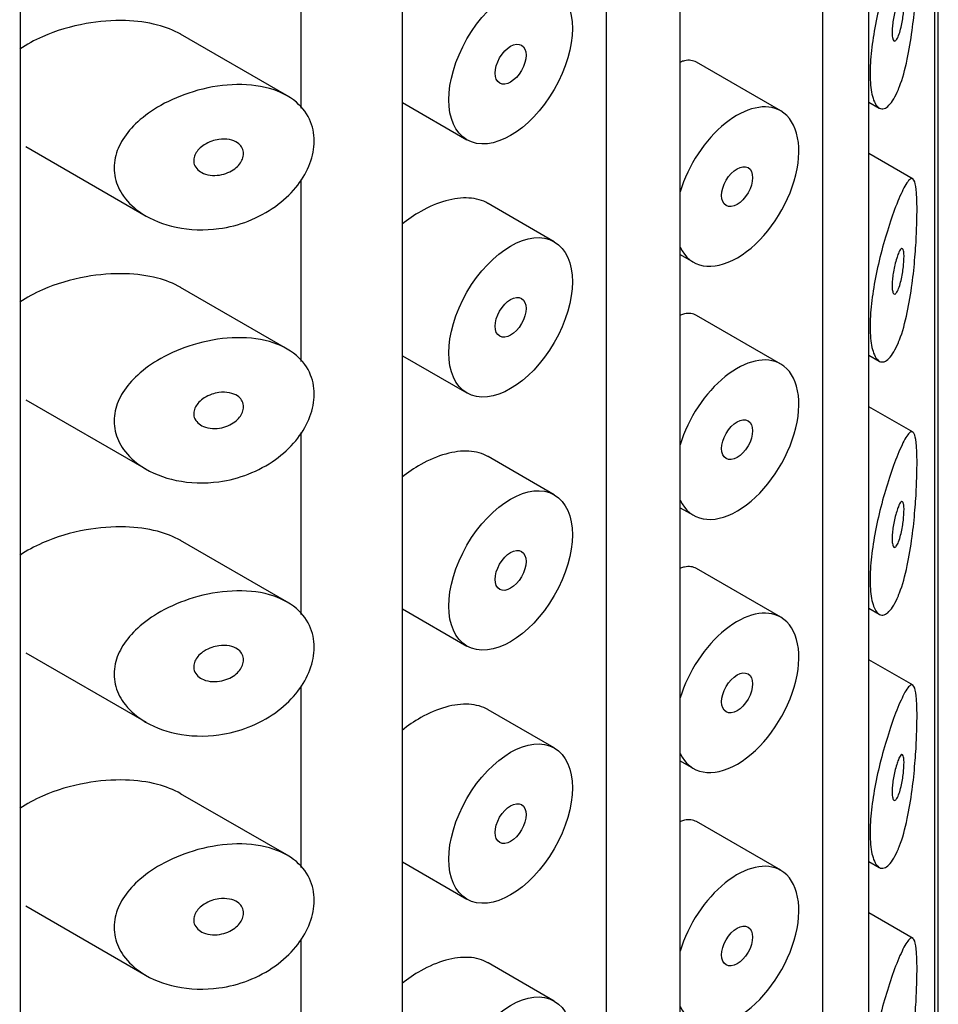
# Model space of a CAD drawing. Units: millimetres. Extents: x -725 to -147, y -127 to 406.
# Drawn here: x -172 to -162, y 96 to 108 of the extents above; entities that cross this region are included whole.
import ezdxf

# ---------------------------------------------------------------- set-up
doc = ezdxf.new("R2010")
doc.units = ezdxf.units.MM
for name, color, linetype in [('055164', 7, 'Continuous'), ('055167', 7, 'Continuous'), ('Default', 7, 'Continuous')]:
    doc.layers.add(name, color=color, linetype=linetype)

# ---------------------------------------------------------------- blocks, each defined once
blk = doc.blocks.new('SE3')
at = {"layer": '055164', "color": 7, "linetype": 'Continuous'}
for p, q in [((-161.839, -12.805), (-161.839, 134.164)), ((-161.881, 123.222), (-161.881, 93.91)), ((-162.633, 92.057), (-162.633, 121.369)), ((-163.166, 120.698), (-163.166, 91.385)), ((-164.794, 90.039), (-164.794, 119.351)), ((-165.642, 118.861), (-165.642, 89.549)), ((-167.974, 88.609), (-167.974, 117.921)), ((-172.347, 87.867), (-172.347, 117.18)), ((-169.138, 108.726), (-169.138, 106.644)), ((-169.138, 105.827), (-169.138, 103.745)), ((-169.138, 102.929), (-169.138, 100.847)), ((-169.138, 100.03), (-169.138, 97.948)), ((-169.138, 97.132), (-169.138, 95.049))]:
    blk.add_line(p, q, dxfattribs=at)
at = {"layer": '055167', "color": 7, "linetype": 'Continuous'}
for p, q in [((-169.298, 106.789), (-170.513, 107.49)), ((-163.642, 106.612), (-164.608, 107.17)), ((-167.974, 106.709), (-167.235, 106.282)), ((-162.633, 106.714), (-162.515, 106.646)), ((-172.286, 106.204), (-170.908, 105.409)), ((-162.128, 105.833), (-162.633, 106.125)), ((-166.235, 105.115), (-166.992, 105.552)), ((-164.794, 104.968), (-164.642, 104.88)), ((-169.298, 103.89), (-170.513, 104.591)), ((-163.642, 103.714), (-164.608, 104.271)), ((-167.974, 103.81), (-167.235, 103.383)), ((-162.633, 103.815), (-162.515, 103.747)), ((-172.286, 103.306), (-170.908, 102.51)), ((-162.128, 102.934), (-162.633, 103.226)), ((-166.235, 102.217), (-166.992, 102.654)), ((-164.794, 102.069), (-164.642, 101.982)), ((-169.298, 100.991), (-170.513, 101.693)), ((-163.642, 100.815), (-164.608, 101.373)), ((-167.974, 100.912), (-167.235, 100.485)), ((-162.633, 100.917), (-162.515, 100.849)), ((-172.286, 100.407), (-170.908, 99.612)), ((-162.128, 100.036), (-162.633, 100.328)), ((-166.235, 99.318), (-166.992, 99.755)), ((-164.794, 99.171), (-164.642, 99.083)), ((-169.298, 98.093), (-170.513, 98.794)), ((-163.642, 97.917), (-164.608, 98.474)), ((-167.974, 98.013), (-167.235, 97.586)), ((-162.633, 98.018), (-162.515, 97.95)), ((-172.286, 97.509), (-170.908, 96.713)), ((-162.128, 97.137), (-162.633, 97.429)), ((-166.235, 96.42), (-166.992, 96.857))]:
    blk.add_line(p, q, dxfattribs=at)
for centre, major_axis in [((-166.735, 107.148), (0.5, 0.866)), ((-166.735, 107.148), (-0.125, -0.217)), ((-164.142, 105.746), (-0.125, -0.217)), ((-166.735, 104.249), (0.5, 0.866)), ((-166.735, 104.249), (-0.125, -0.217)), ((-164.142, 102.848), (-0.125, -0.217)), ((-166.735, 101.351), (0.5, 0.866)), ((-166.735, 101.351), (-0.125, -0.217)), ((-164.142, 99.949), (-0.125, -0.217)), ((-166.735, 98.452), (0.5, 0.866)), ((-166.735, 98.452), (-0.125, -0.217)), ((-164.142, 97.05), (-0.125, -0.217)), ((-166.735, 95.554), (0.5, 0.866))]:
    blk.add_ellipse(centre, major_axis=major_axis, ratio=0.57735, dxfattribs=at)
for centre, start_param, end_param in [((-164.142, 105.746), 0, 1.957135), ((-164.142, 105.746), 2.755254, 6.283185), ((-164.142, 102.848), 0, 1.957135), ((-164.142, 102.848), 2.755254, 6.283185), ((-164.142, 99.949), 0, 1.957135), ((-164.142, 99.949), 2.755254, 6.283185), ((-164.142, 97.05), 0, 1.957135), ((-164.142, 97.05), 2.755254, 6.283185)]:
    blk.add_ellipse(centre, major_axis=(0.5, 0.866), ratio=0.57735, start_param=start_param, end_param=end_param, dxfattribs=at)
for points, knots in [([(-162.296, 106.858), (-162.329, 106.777), (-162.366, 106.714), (-162.403, 106.677), (-162.44, 106.639), (-162.478, 106.627), (-162.511, 106.644), (-162.541, 106.659), (-162.567, 106.698), (-162.586, 106.759), (-162.603, 106.813), (-162.614, 106.885), (-162.618, 106.969), (-162.621, 107.047), (-162.619, 107.138), (-162.611, 107.233), (-162.603, 107.327), (-162.589, 107.427), (-162.572, 107.527), (-162.554, 107.629), (-162.531, 107.734), (-162.507, 107.833), (-162.48, 107.939), (-162.451, 108.042), (-162.422, 108.135), (-162.39, 108.239), (-162.357, 108.332), (-162.327, 108.412), (-162.293, 108.502), (-162.26, 108.576), (-162.232, 108.63), (-162.201, 108.689), (-162.174, 108.726), (-162.153, 108.735), (-162.135, 108.742), (-162.12, 108.731), (-162.109, 108.698), (-162.1, 108.671), (-162.093, 108.629), (-162.089, 108.571), (-162.084, 108.514), (-162.082, 108.439), (-162.082, 108.353), (-162.083, 108.278), (-162.085, 108.193), (-162.089, 108.106), (-162.092, 108.019), (-162.098, 107.927), (-162.106, 107.837), (-162.114, 107.735), (-162.125, 107.632), (-162.138, 107.535), (-162.153, 107.418), (-162.172, 107.306), (-162.194, 107.205), (-162.219, 107.086), (-162.249, 106.979), (-162.282, 106.892), (-162.287, 106.88), (-162.291, 106.869), (-162.296, 106.858)], [0, 0, 0, 0, 0.063306, 0.063306, 0.063306, 0.127077, 0.127077, 0.127077, 0.183393, 0.183393, 0.183393, 0.232592, 0.232592, 0.232592, 0.277984, 0.277984, 0.277984, 0.32248, 0.32248, 0.32248, 0.36841, 0.36841, 0.36841, 0.417891, 0.417891, 0.417891, 0.472919, 0.472919, 0.472919, 0.534865, 0.534865, 0.534865, 0.602789, 0.602789, 0.602789, 0.658456, 0.658456, 0.658456, 0.703486, 0.703486, 0.703486, 0.748925, 0.748925, 0.748925, 0.788572, 0.788572, 0.788572, 0.828067, 0.828067, 0.828067, 0.873128, 0.873128, 0.873128, 0.927397, 0.927397, 0.927397, 0.991454, 0.991454, 0.991454, 1, 1, 1, 1]), ([(-162.296, 107.878), (-162.286, 107.902), (-162.276, 107.92), (-162.268, 107.929), (-162.26, 107.938), (-162.253, 107.94), (-162.247, 107.934), (-162.243, 107.93), (-162.239, 107.921), (-162.236, 107.908), (-162.234, 107.895), (-162.232, 107.878), (-162.231, 107.857), (-162.231, 107.838), (-162.231, 107.816), (-162.233, 107.794), (-162.234, 107.772), (-162.236, 107.748), (-162.238, 107.725), (-162.241, 107.7), (-162.245, 107.674), (-162.249, 107.65), (-162.254, 107.622), (-162.259, 107.595), (-162.265, 107.571), (-162.271, 107.543), (-162.279, 107.517), (-162.286, 107.495), (-162.295, 107.47), (-162.304, 107.45), (-162.313, 107.436), (-162.322, 107.422), (-162.331, 107.413), (-162.338, 107.413), (-162.345, 107.412), (-162.35, 107.416), (-162.355, 107.425), (-162.359, 107.434), (-162.363, 107.449), (-162.365, 107.468), (-162.367, 107.484), (-162.368, 107.505), (-162.367, 107.528), (-162.366, 107.549), (-162.365, 107.572), (-162.362, 107.596), (-162.36, 107.62), (-162.356, 107.645), (-162.352, 107.67), (-162.347, 107.696), (-162.342, 107.722), (-162.336, 107.747), (-162.33, 107.774), (-162.323, 107.8), (-162.315, 107.823), (-162.309, 107.844), (-162.302, 107.863), (-162.296, 107.878)], [0, 0, 0, 0, 0.075273, 0.075273, 0.075273, 0.142814, 0.142814, 0.142814, 0.191277, 0.191277, 0.191277, 0.240123, 0.240123, 0.240123, 0.283276, 0.283276, 0.283276, 0.324663, 0.324663, 0.324663, 0.369044, 0.369044, 0.369044, 0.419786, 0.419786, 0.419786, 0.478703, 0.478703, 0.478703, 0.544694, 0.544694, 0.544694, 0.612447, 0.612447, 0.612447, 0.664563, 0.664563, 0.664563, 0.717083, 0.717083, 0.717083, 0.763363, 0.763363, 0.763363, 0.806214, 0.806214, 0.806214, 0.849774, 0.849774, 0.849774, 0.897274, 0.897274, 0.897274, 0.951098, 0.951098, 0.951098, 1, 1, 1, 1]), ([(-170.512, 107.49), (-170.592, 107.536), (-170.683, 107.571), (-170.779, 107.596), (-170.894, 107.627), (-171.018, 107.643), (-171.144, 107.647), (-171.292, 107.651), (-171.446, 107.639), (-171.595, 107.612), (-171.767, 107.581), (-171.938, 107.531), (-172.094, 107.463), (-172.187, 107.422), (-172.275, 107.375), (-172.355, 107.32)], [0.3565306, 0.3565306, 0.3565306, 0.3565306, 0.4014435, 0.4014435, 0.4014435, 0.455414, 0.455414, 0.455414, 0.5190172, 0.5190172, 0.5190172, 0.5927411, 0.5927411, 0.5927411, 0.6361841, 0.6361841, 0.6361841, 0.6361841]), ([(-164.608, 107.17), (-164.646, 107.192), (-164.693, 107.198), (-164.743, 107.187), (-164.759, 107.183), (-164.774, 107.179), (-164.79, 107.172)], [0.37601017, 0.37601017, 0.37601017, 0.37601017, 0.42886222, 0.42886222, 0.42886222, 0.44460819, 0.44460819, 0.44460819, 0.44460819]), ([(-170.074, 105.265), (-170.239, 105.243), (-170.408, 105.248), (-170.563, 105.281), (-170.706, 105.31), (-170.843, 105.364), (-170.958, 105.439), (-171.04, 105.493), (-171.112, 105.56), (-171.166, 105.635), (-171.212, 105.699), (-171.246, 105.771), (-171.262, 105.845), (-171.279, 105.92), (-171.279, 106), (-171.262, 106.077), (-171.246, 106.149), (-171.215, 106.221), (-171.173, 106.287), (-171.128, 106.359), (-171.07, 106.426), (-171.004, 106.487), (-170.926, 106.558), (-170.836, 106.622), (-170.74, 106.676), (-170.624, 106.741), (-170.498, 106.794), (-170.369, 106.833), (-170.223, 106.878), (-170.07, 106.905), (-169.923, 106.913), (-169.775, 106.92), (-169.627, 106.907), (-169.497, 106.87), (-169.379, 106.837), (-169.272, 106.783), (-169.188, 106.712), (-169.116, 106.65), (-169.059, 106.573), (-169.024, 106.487), (-168.993, 106.41), (-168.98, 106.323), (-168.984, 106.235), (-168.989, 106.151), (-169.01, 106.063), (-169.045, 105.979), (-169.081, 105.894), (-169.133, 105.811), (-169.195, 105.735), (-169.261, 105.655), (-169.341, 105.582), (-169.427, 105.52), (-169.523, 105.451), (-169.629, 105.395), (-169.738, 105.352), (-169.847, 105.31), (-169.961, 105.281), (-170.074, 105.265)], [0, 0, 0, 0, 0.075018, 0.075018, 0.075018, 0.14397, 0.14397, 0.14397, 0.192945, 0.192945, 0.192945, 0.234391, 0.234391, 0.234391, 0.276038, 0.276038, 0.276038, 0.314788, 0.314788, 0.314788, 0.356303, 0.356303, 0.356303, 0.405301, 0.405301, 0.405301, 0.46433, 0.46433, 0.46433, 0.531629, 0.531629, 0.531629, 0.599805, 0.599805, 0.599805, 0.661148, 0.661148, 0.661148, 0.713958, 0.713958, 0.713958, 0.761014, 0.761014, 0.761014, 0.805616, 0.805616, 0.805616, 0.850376, 0.850376, 0.850376, 0.89749, 0.89749, 0.89749, 0.949034, 0.949034, 0.949034, 1, 1, 1, 1]), ([(-170.074, 106.286), (-170.033, 106.292), (-169.991, 106.291), (-169.953, 106.284), (-169.919, 106.277), (-169.887, 106.265), (-169.862, 106.247), (-169.843, 106.235), (-169.826, 106.219), (-169.815, 106.2), (-169.803, 106.182), (-169.795, 106.161), (-169.793, 106.139), (-169.791, 106.119), (-169.793, 106.098), (-169.799, 106.077), (-169.805, 106.057), (-169.815, 106.037), (-169.827, 106.018), (-169.841, 105.998), (-169.858, 105.98), (-169.877, 105.963), (-169.898, 105.945), (-169.923, 105.929), (-169.948, 105.917), (-169.978, 105.902), (-170.009, 105.891), (-170.041, 105.884), (-170.076, 105.876), (-170.113, 105.873), (-170.147, 105.875), (-170.184, 105.877), (-170.22, 105.884), (-170.251, 105.898), (-170.276, 105.908), (-170.298, 105.922), (-170.316, 105.939), (-170.334, 105.957), (-170.348, 105.978), (-170.356, 106.001), (-170.362, 106.02), (-170.365, 106.042), (-170.362, 106.064), (-170.359, 106.083), (-170.353, 106.103), (-170.343, 106.121), (-170.333, 106.141), (-170.319, 106.159), (-170.303, 106.176), (-170.285, 106.194), (-170.264, 106.211), (-170.242, 106.226), (-170.215, 106.242), (-170.186, 106.256), (-170.157, 106.266), (-170.13, 106.276), (-170.102, 106.282), (-170.074, 106.286)], [0, 0, 0, 0, 0.075358, 0.075358, 0.075358, 0.141595, 0.141595, 0.141595, 0.189839, 0.189839, 0.189839, 0.238369, 0.238369, 0.238369, 0.282442, 0.282442, 0.282442, 0.325243, 0.325243, 0.325243, 0.370446, 0.370446, 0.370446, 0.420874, 0.420874, 0.420874, 0.47839, 0.47839, 0.47839, 0.542958, 0.542958, 0.542958, 0.610987, 0.610987, 0.610987, 0.663971, 0.663971, 0.663971, 0.717474, 0.717474, 0.717474, 0.763235, 0.763235, 0.763235, 0.804657, 0.804657, 0.804657, 0.847201, 0.847201, 0.847201, 0.894817, 0.894817, 0.894817, 0.950072, 0.950072, 0.950072, 1, 1, 1, 1]), ([(-162.296, 103.959), (-162.329, 103.878), (-162.366, 103.816), (-162.403, 103.778), (-162.44, 103.741), (-162.478, 103.728), (-162.511, 103.745), (-162.541, 103.76), (-162.567, 103.8), (-162.586, 103.861), (-162.603, 103.914), (-162.614, 103.987), (-162.618, 104.071), (-162.621, 104.149), (-162.619, 104.239), (-162.611, 104.335), (-162.603, 104.428), (-162.589, 104.528), (-162.572, 104.628), (-162.554, 104.731), (-162.531, 104.835), (-162.507, 104.934), (-162.48, 105.041), (-162.451, 105.144), (-162.422, 105.237), (-162.39, 105.34), (-162.357, 105.434), (-162.327, 105.514), (-162.293, 105.603), (-162.26, 105.677), (-162.232, 105.731), (-162.201, 105.79), (-162.174, 105.827), (-162.153, 105.836), (-162.135, 105.844), (-162.12, 105.833), (-162.109, 105.799), (-162.1, 105.772), (-162.093, 105.73), (-162.089, 105.673), (-162.084, 105.615), (-162.082, 105.54), (-162.082, 105.455), (-162.083, 105.38), (-162.085, 105.295), (-162.089, 105.207), (-162.092, 105.12), (-162.098, 105.029), (-162.106, 104.939), (-162.114, 104.836), (-162.125, 104.733), (-162.138, 104.636), (-162.153, 104.519), (-162.172, 104.407), (-162.194, 104.306), (-162.219, 104.187), (-162.249, 104.08), (-162.282, 103.993), (-162.287, 103.981), (-162.291, 103.97), (-162.296, 103.959)], [0, 0, 0, 0, 0.063306, 0.063306, 0.063306, 0.127077, 0.127077, 0.127077, 0.183393, 0.183393, 0.183393, 0.232592, 0.232592, 0.232592, 0.277984, 0.277984, 0.277984, 0.32248, 0.32248, 0.32248, 0.36841, 0.36841, 0.36841, 0.417891, 0.417891, 0.417891, 0.472919, 0.472919, 0.472919, 0.534865, 0.534865, 0.534865, 0.602789, 0.602789, 0.602789, 0.658456, 0.658456, 0.658456, 0.703486, 0.703486, 0.703486, 0.748925, 0.748925, 0.748925, 0.788572, 0.788572, 0.788572, 0.828067, 0.828067, 0.828067, 0.873128, 0.873128, 0.873128, 0.927397, 0.927397, 0.927397, 0.991454, 0.991454, 0.991454, 1, 1, 1, 1]), ([(-166.992, 105.552), (-166.993, 105.553), (-166.993, 105.553), (-166.994, 105.554), (-167.057, 105.589), (-167.132, 105.61), (-167.213, 105.615), (-167.295, 105.62), (-167.386, 105.609), (-167.478, 105.583), (-167.572, 105.557), (-167.67, 105.515), (-167.764, 105.462), (-167.837, 105.42), (-167.91, 105.371), (-167.978, 105.315)], [0.3725104, 0.3725104, 0.3725104, 0.3725104, 0.3730923, 0.3730923, 0.3730923, 0.4259579, 0.4259579, 0.4259579, 0.4790877, 0.4790877, 0.4790877, 0.5330138, 0.5330138, 0.5330138, 0.5747871, 0.5747871, 0.5747871, 0.5747871]), ([(-162.296, 104.98), (-162.286, 105.003), (-162.276, 105.021), (-162.268, 105.031), (-162.26, 105.039), (-162.253, 105.041), (-162.247, 105.035), (-162.243, 105.031), (-162.239, 105.022), (-162.236, 105.01), (-162.234, 104.997), (-162.232, 104.979), (-162.231, 104.958), (-162.231, 104.94), (-162.231, 104.918), (-162.233, 104.895), (-162.234, 104.873), (-162.236, 104.85), (-162.238, 104.826), (-162.241, 104.801), (-162.245, 104.776), (-162.249, 104.751), (-162.254, 104.724), (-162.259, 104.697), (-162.265, 104.672), (-162.271, 104.644), (-162.279, 104.618), (-162.286, 104.596), (-162.295, 104.572), (-162.304, 104.552), (-162.313, 104.538), (-162.322, 104.523), (-162.331, 104.515), (-162.338, 104.514), (-162.345, 104.513), (-162.35, 104.518), (-162.355, 104.527), (-162.359, 104.536), (-162.363, 104.55), (-162.365, 104.569), (-162.367, 104.586), (-162.368, 104.607), (-162.367, 104.629), (-162.366, 104.65), (-162.365, 104.674), (-162.362, 104.697), (-162.36, 104.722), (-162.356, 104.747), (-162.352, 104.771), (-162.347, 104.798), (-162.342, 104.824), (-162.336, 104.848), (-162.33, 104.876), (-162.323, 104.902), (-162.315, 104.925), (-162.309, 104.945), (-162.302, 104.964), (-162.296, 104.98)], [0, 0, 0, 0, 0.075273, 0.075273, 0.075273, 0.142814, 0.142814, 0.142814, 0.191277, 0.191277, 0.191277, 0.240123, 0.240123, 0.240123, 0.283276, 0.283276, 0.283276, 0.324663, 0.324663, 0.324663, 0.369044, 0.369044, 0.369044, 0.419786, 0.419786, 0.419786, 0.478703, 0.478703, 0.478703, 0.544694, 0.544694, 0.544694, 0.612447, 0.612447, 0.612447, 0.664563, 0.664563, 0.664563, 0.717083, 0.717083, 0.717083, 0.763363, 0.763363, 0.763363, 0.806214, 0.806214, 0.806214, 0.849774, 0.849774, 0.849774, 0.897274, 0.897274, 0.897274, 0.951098, 0.951098, 0.951098, 1, 1, 1, 1]), ([(-170.512, 104.591), (-170.592, 104.637), (-170.683, 104.673), (-170.779, 104.698), (-170.894, 104.728), (-171.018, 104.744), (-171.144, 104.748), (-171.292, 104.752), (-171.446, 104.74), (-171.595, 104.713), (-171.767, 104.683), (-171.938, 104.633), (-172.094, 104.564), (-172.187, 104.524), (-172.275, 104.476), (-172.355, 104.421)], [0.3565306, 0.3565306, 0.3565306, 0.3565306, 0.4014435, 0.4014435, 0.4014435, 0.455414, 0.455414, 0.455414, 0.5190172, 0.5190172, 0.5190172, 0.5927411, 0.5927411, 0.5927411, 0.6361841, 0.6361841, 0.6361841, 0.6361841]), ([(-164.608, 104.271), (-164.646, 104.294), (-164.693, 104.299), (-164.743, 104.288), (-164.759, 104.285), (-164.774, 104.28), (-164.79, 104.274)], [0.37601017, 0.37601017, 0.37601017, 0.37601017, 0.42886222, 0.42886222, 0.42886222, 0.44460819, 0.44460819, 0.44460819, 0.44460819]), ([(-170.074, 102.367), (-170.239, 102.344), (-170.408, 102.35), (-170.563, 102.382), (-170.706, 102.412), (-170.843, 102.466), (-170.958, 102.541), (-171.04, 102.595), (-171.112, 102.661), (-171.166, 102.736), (-171.212, 102.8), (-171.246, 102.872), (-171.262, 102.947), (-171.279, 103.022), (-171.279, 103.101), (-171.262, 103.179), (-171.246, 103.251), (-171.215, 103.322), (-171.173, 103.389), (-171.128, 103.46), (-171.07, 103.528), (-171.004, 103.588), (-170.926, 103.66), (-170.836, 103.723), (-170.74, 103.777), (-170.624, 103.842), (-170.498, 103.896), (-170.369, 103.935), (-170.223, 103.979), (-170.07, 104.007), (-169.923, 104.014), (-169.775, 104.021), (-169.627, 104.008), (-169.497, 103.971), (-169.379, 103.938), (-169.272, 103.885), (-169.188, 103.813), (-169.116, 103.752), (-169.059, 103.675), (-169.024, 103.588), (-168.993, 103.511), (-168.98, 103.425), (-168.984, 103.336), (-168.989, 103.252), (-169.01, 103.165), (-169.045, 103.08), (-169.081, 102.996), (-169.133, 102.912), (-169.195, 102.836), (-169.261, 102.757), (-169.341, 102.683), (-169.427, 102.621), (-169.523, 102.553), (-169.629, 102.496), (-169.738, 102.454), (-169.847, 102.412), (-169.961, 102.382), (-170.074, 102.367)], [0, 0, 0, 0, 0.075018, 0.075018, 0.075018, 0.14397, 0.14397, 0.14397, 0.192945, 0.192945, 0.192945, 0.234391, 0.234391, 0.234391, 0.276038, 0.276038, 0.276038, 0.314788, 0.314788, 0.314788, 0.356303, 0.356303, 0.356303, 0.405301, 0.405301, 0.405301, 0.46433, 0.46433, 0.46433, 0.531629, 0.531629, 0.531629, 0.599805, 0.599805, 0.599805, 0.661148, 0.661148, 0.661148, 0.713958, 0.713958, 0.713958, 0.761014, 0.761014, 0.761014, 0.805616, 0.805616, 0.805616, 0.850376, 0.850376, 0.850376, 0.89749, 0.89749, 0.89749, 0.949034, 0.949034, 0.949034, 1, 1, 1, 1]), ([(-170.074, 103.387), (-170.033, 103.393), (-169.991, 103.393), (-169.953, 103.385), (-169.919, 103.378), (-169.887, 103.366), (-169.862, 103.349), (-169.843, 103.336), (-169.826, 103.32), (-169.815, 103.302), (-169.803, 103.283), (-169.795, 103.262), (-169.793, 103.24), (-169.791, 103.22), (-169.793, 103.199), (-169.799, 103.178), (-169.805, 103.158), (-169.815, 103.138), (-169.827, 103.119), (-169.841, 103.1), (-169.858, 103.081), (-169.877, 103.065), (-169.898, 103.047), (-169.923, 103.031), (-169.948, 103.018), (-169.978, 103.003), (-170.009, 102.992), (-170.041, 102.985), (-170.076, 102.977), (-170.113, 102.974), (-170.147, 102.976), (-170.184, 102.978), (-170.22, 102.986), (-170.251, 102.999), (-170.276, 103.009), (-170.298, 103.024), (-170.316, 103.041), (-170.334, 103.058), (-170.348, 103.079), (-170.356, 103.102), (-170.362, 103.122), (-170.365, 103.144), (-170.362, 103.165), (-170.359, 103.184), (-170.353, 103.204), (-170.343, 103.223), (-170.333, 103.242), (-170.319, 103.26), (-170.303, 103.277), (-170.285, 103.296), (-170.264, 103.313), (-170.242, 103.327), (-170.215, 103.344), (-170.186, 103.357), (-170.157, 103.368), (-170.13, 103.377), (-170.102, 103.384), (-170.074, 103.387)], [0, 0, 0, 0, 0.075358, 0.075358, 0.075358, 0.141595, 0.141595, 0.141595, 0.189839, 0.189839, 0.189839, 0.238369, 0.238369, 0.238369, 0.282442, 0.282442, 0.282442, 0.325243, 0.325243, 0.325243, 0.370446, 0.370446, 0.370446, 0.420874, 0.420874, 0.420874, 0.47839, 0.47839, 0.47839, 0.542958, 0.542958, 0.542958, 0.610987, 0.610987, 0.610987, 0.663971, 0.663971, 0.663971, 0.717474, 0.717474, 0.717474, 0.763235, 0.763235, 0.763235, 0.804657, 0.804657, 0.804657, 0.847201, 0.847201, 0.847201, 0.894817, 0.894817, 0.894817, 0.950072, 0.950072, 0.950072, 1, 1, 1, 1]), ([(-162.296, 101.06), (-162.329, 100.98), (-162.366, 100.917), (-162.403, 100.88), (-162.44, 100.842), (-162.478, 100.83), (-162.511, 100.847), (-162.541, 100.862), (-162.567, 100.901), (-162.586, 100.962), (-162.603, 101.016), (-162.614, 101.088), (-162.618, 101.172), (-162.621, 101.25), (-162.619, 101.341), (-162.611, 101.436), (-162.603, 101.529), (-162.589, 101.63), (-162.572, 101.729), (-162.554, 101.832), (-162.531, 101.937), (-162.507, 102.036), (-162.48, 102.142), (-162.451, 102.245), (-162.422, 102.338), (-162.39, 102.441), (-162.357, 102.535), (-162.327, 102.615), (-162.293, 102.705), (-162.26, 102.778), (-162.232, 102.832), (-162.201, 102.892), (-162.174, 102.928), (-162.153, 102.938), (-162.135, 102.945), (-162.12, 102.934), (-162.109, 102.901), (-162.1, 102.874), (-162.093, 102.832), (-162.089, 102.774), (-162.084, 102.717), (-162.082, 102.641), (-162.082, 102.556), (-162.083, 102.481), (-162.085, 102.396), (-162.089, 102.309), (-162.092, 102.222), (-162.098, 102.13), (-162.106, 102.04), (-162.114, 101.938), (-162.125, 101.835), (-162.138, 101.738), (-162.153, 101.62), (-162.172, 101.509), (-162.194, 101.407), (-162.219, 101.289), (-162.249, 101.182), (-162.282, 101.095), (-162.287, 101.083), (-162.291, 101.072), (-162.296, 101.06)], [0, 0, 0, 0, 0.063306, 0.063306, 0.063306, 0.127077, 0.127077, 0.127077, 0.183393, 0.183393, 0.183393, 0.232592, 0.232592, 0.232592, 0.277984, 0.277984, 0.277984, 0.32248, 0.32248, 0.32248, 0.36841, 0.36841, 0.36841, 0.417891, 0.417891, 0.417891, 0.472919, 0.472919, 0.472919, 0.534865, 0.534865, 0.534865, 0.602789, 0.602789, 0.602789, 0.658456, 0.658456, 0.658456, 0.703486, 0.703486, 0.703486, 0.748925, 0.748925, 0.748925, 0.788572, 0.788572, 0.788572, 0.828067, 0.828067, 0.828067, 0.873128, 0.873128, 0.873128, 0.927397, 0.927397, 0.927397, 0.991454, 0.991454, 0.991454, 1, 1, 1, 1]), ([(-166.992, 102.654), (-166.993, 102.654), (-166.993, 102.655), (-166.994, 102.655), (-167.057, 102.691), (-167.132, 102.712), (-167.213, 102.716), (-167.295, 102.721), (-167.386, 102.71), (-167.478, 102.684), (-167.572, 102.658), (-167.67, 102.617), (-167.764, 102.563), (-167.837, 102.522), (-167.91, 102.472), (-167.978, 102.417)], [0.3725104, 0.3725104, 0.3725104, 0.3725104, 0.3730923, 0.3730923, 0.3730923, 0.4259579, 0.4259579, 0.4259579, 0.4790877, 0.4790877, 0.4790877, 0.5330138, 0.5330138, 0.5330138, 0.5747871, 0.5747871, 0.5747871, 0.5747871]), ([(-162.296, 102.081), (-162.286, 102.105), (-162.276, 102.123), (-162.268, 102.132), (-162.26, 102.141), (-162.253, 102.143), (-162.247, 102.137), (-162.243, 102.132), (-162.239, 102.124), (-162.236, 102.111), (-162.234, 102.098), (-162.232, 102.081), (-162.231, 102.06), (-162.231, 102.041), (-162.231, 102.019), (-162.233, 101.997), (-162.234, 101.975), (-162.236, 101.951), (-162.238, 101.928), (-162.241, 101.903), (-162.245, 101.877), (-162.249, 101.853), (-162.254, 101.825), (-162.259, 101.798), (-162.265, 101.774), (-162.271, 101.746), (-162.279, 101.72), (-162.286, 101.698), (-162.295, 101.673), (-162.304, 101.653), (-162.313, 101.639), (-162.322, 101.625), (-162.331, 101.616), (-162.338, 101.615), (-162.345, 101.615), (-162.35, 101.619), (-162.355, 101.628), (-162.359, 101.637), (-162.363, 101.652), (-162.365, 101.671), (-162.367, 101.687), (-162.368, 101.708), (-162.367, 101.731), (-162.366, 101.752), (-162.365, 101.775), (-162.362, 101.799), (-162.36, 101.823), (-162.356, 101.848), (-162.352, 101.873), (-162.347, 101.899), (-162.342, 101.925), (-162.336, 101.95), (-162.33, 101.977), (-162.323, 102.003), (-162.315, 102.026), (-162.309, 102.047), (-162.302, 102.065), (-162.296, 102.081)], [0, 0, 0, 0, 0.075273, 0.075273, 0.075273, 0.142814, 0.142814, 0.142814, 0.191277, 0.191277, 0.191277, 0.240123, 0.240123, 0.240123, 0.283276, 0.283276, 0.283276, 0.324663, 0.324663, 0.324663, 0.369044, 0.369044, 0.369044, 0.419786, 0.419786, 0.419786, 0.478703, 0.478703, 0.478703, 0.544694, 0.544694, 0.544694, 0.612447, 0.612447, 0.612447, 0.664563, 0.664563, 0.664563, 0.717083, 0.717083, 0.717083, 0.763363, 0.763363, 0.763363, 0.806214, 0.806214, 0.806214, 0.849774, 0.849774, 0.849774, 0.897274, 0.897274, 0.897274, 0.951098, 0.951098, 0.951098, 1, 1, 1, 1]), ([(-170.512, 101.692), (-170.592, 101.739), (-170.683, 101.774), (-170.779, 101.799), (-170.894, 101.83), (-171.018, 101.846), (-171.144, 101.849), (-171.292, 101.854), (-171.446, 101.841), (-171.595, 101.815), (-171.767, 101.784), (-171.938, 101.734), (-172.094, 101.665), (-172.187, 101.625), (-172.275, 101.577), (-172.355, 101.523)], [0.3565306, 0.3565306, 0.3565306, 0.3565306, 0.4014435, 0.4014435, 0.4014435, 0.455414, 0.455414, 0.455414, 0.5190172, 0.5190172, 0.5190172, 0.5927411, 0.5927411, 0.5927411, 0.6361841, 0.6361841, 0.6361841, 0.6361841]), ([(-164.608, 101.373), (-164.646, 101.395), (-164.693, 101.4), (-164.743, 101.389), (-164.759, 101.386), (-164.774, 101.381), (-164.79, 101.375)], [0.37601017, 0.37601017, 0.37601017, 0.37601017, 0.42886222, 0.42886222, 0.42886222, 0.44460819, 0.44460819, 0.44460819, 0.44460819]), ([(-170.074, 99.468), (-170.239, 99.446), (-170.408, 99.451), (-170.563, 99.483), (-170.706, 99.513), (-170.843, 99.567), (-170.958, 99.642), (-171.04, 99.696), (-171.112, 99.762), (-171.166, 99.838), (-171.212, 99.902), (-171.246, 99.973), (-171.262, 100.048), (-171.279, 100.123), (-171.279, 100.203), (-171.262, 100.28), (-171.246, 100.352), (-171.215, 100.424), (-171.173, 100.49), (-171.128, 100.562), (-171.07, 100.629), (-171.004, 100.69), (-170.926, 100.761), (-170.836, 100.825), (-170.74, 100.879), (-170.624, 100.944), (-170.498, 100.997), (-170.369, 101.036), (-170.223, 101.081), (-170.07, 101.108), (-169.923, 101.115), (-169.775, 101.123), (-169.627, 101.11), (-169.497, 101.073), (-169.379, 101.04), (-169.272, 100.986), (-169.188, 100.915), (-169.116, 100.853), (-169.059, 100.776), (-169.024, 100.69), (-168.993, 100.613), (-168.98, 100.526), (-168.984, 100.438), (-168.989, 100.354), (-169.01, 100.266), (-169.045, 100.182), (-169.081, 100.097), (-169.133, 100.014), (-169.195, 99.938), (-169.261, 99.858), (-169.341, 99.785), (-169.427, 99.722), (-169.523, 99.654), (-169.629, 99.598), (-169.738, 99.555), (-169.847, 99.513), (-169.961, 99.484), (-170.074, 99.468)], [0, 0, 0, 0, 0.075018, 0.075018, 0.075018, 0.14397, 0.14397, 0.14397, 0.192945, 0.192945, 0.192945, 0.234391, 0.234391, 0.234391, 0.276038, 0.276038, 0.276038, 0.314788, 0.314788, 0.314788, 0.356303, 0.356303, 0.356303, 0.405301, 0.405301, 0.405301, 0.46433, 0.46433, 0.46433, 0.531629, 0.531629, 0.531629, 0.599805, 0.599805, 0.599805, 0.661148, 0.661148, 0.661148, 0.713958, 0.713958, 0.713958, 0.761014, 0.761014, 0.761014, 0.805616, 0.805616, 0.805616, 0.850376, 0.850376, 0.850376, 0.89749, 0.89749, 0.89749, 0.949034, 0.949034, 0.949034, 1, 1, 1, 1]), ([(-170.074, 100.489), (-170.033, 100.495), (-169.991, 100.494), (-169.953, 100.486), (-169.919, 100.48), (-169.887, 100.468), (-169.862, 100.45), (-169.843, 100.437), (-169.826, 100.421), (-169.815, 100.403), (-169.803, 100.385), (-169.795, 100.364), (-169.793, 100.342), (-169.791, 100.322), (-169.793, 100.301), (-169.799, 100.28), (-169.805, 100.26), (-169.815, 100.24), (-169.827, 100.221), (-169.841, 100.201), (-169.858, 100.183), (-169.877, 100.166), (-169.898, 100.148), (-169.923, 100.132), (-169.948, 100.119), (-169.978, 100.105), (-170.009, 100.094), (-170.041, 100.087), (-170.076, 100.079), (-170.113, 100.076), (-170.147, 100.078), (-170.184, 100.08), (-170.22, 100.087), (-170.251, 100.101), (-170.276, 100.111), (-170.298, 100.125), (-170.316, 100.142), (-170.334, 100.16), (-170.348, 100.181), (-170.356, 100.204), (-170.362, 100.223), (-170.365, 100.245), (-170.362, 100.266), (-170.359, 100.286), (-170.353, 100.306), (-170.343, 100.324), (-170.333, 100.343), (-170.319, 100.362), (-170.303, 100.379), (-170.285, 100.397), (-170.264, 100.414), (-170.242, 100.428), (-170.215, 100.445), (-170.186, 100.459), (-170.157, 100.469), (-170.13, 100.478), (-170.102, 100.485), (-170.074, 100.489)], [0, 0, 0, 0, 0.075358, 0.075358, 0.075358, 0.141595, 0.141595, 0.141595, 0.189839, 0.189839, 0.189839, 0.238369, 0.238369, 0.238369, 0.282442, 0.282442, 0.282442, 0.325243, 0.325243, 0.325243, 0.370446, 0.370446, 0.370446, 0.420874, 0.420874, 0.420874, 0.47839, 0.47839, 0.47839, 0.542958, 0.542958, 0.542958, 0.610987, 0.610987, 0.610987, 0.663971, 0.663971, 0.663971, 0.717474, 0.717474, 0.717474, 0.763235, 0.763235, 0.763235, 0.804657, 0.804657, 0.804657, 0.847201, 0.847201, 0.847201, 0.894817, 0.894817, 0.894817, 0.950072, 0.950072, 0.950072, 1, 1, 1, 1]), ([(-162.296, 98.162), (-162.329, 98.081), (-162.366, 98.019), (-162.403, 97.981), (-162.44, 97.944), (-162.478, 97.931), (-162.511, 97.948), (-162.541, 97.963), (-162.567, 98.002), (-162.586, 98.064), (-162.603, 98.117), (-162.614, 98.189), (-162.618, 98.274), (-162.621, 98.352), (-162.619, 98.442), (-162.611, 98.537), (-162.603, 98.631), (-162.589, 98.731), (-162.572, 98.831), (-162.554, 98.934), (-162.531, 99.038), (-162.507, 99.137), (-162.48, 99.244), (-162.451, 99.346), (-162.422, 99.439), (-162.39, 99.543), (-162.357, 99.637), (-162.327, 99.716), (-162.293, 99.806), (-162.26, 99.88), (-162.232, 99.934), (-162.201, 99.993), (-162.174, 100.03), (-162.153, 100.039), (-162.135, 100.047), (-162.12, 100.036), (-162.109, 100.002), (-162.1, 99.975), (-162.093, 99.933), (-162.089, 99.876), (-162.084, 99.818), (-162.082, 99.743), (-162.082, 99.657), (-162.083, 99.582), (-162.085, 99.498), (-162.089, 99.41), (-162.092, 99.323), (-162.098, 99.231), (-162.106, 99.142), (-162.114, 99.039), (-162.125, 98.936), (-162.138, 98.839), (-162.153, 98.722), (-162.172, 98.61), (-162.194, 98.509), (-162.219, 98.39), (-162.249, 98.283), (-162.282, 98.196), (-162.287, 98.184), (-162.291, 98.173), (-162.296, 98.162)], [0, 0, 0, 0, 0.063306, 0.063306, 0.063306, 0.127077, 0.127077, 0.127077, 0.183393, 0.183393, 0.183393, 0.232592, 0.232592, 0.232592, 0.277984, 0.277984, 0.277984, 0.32248, 0.32248, 0.32248, 0.36841, 0.36841, 0.36841, 0.417891, 0.417891, 0.417891, 0.472919, 0.472919, 0.472919, 0.534865, 0.534865, 0.534865, 0.602789, 0.602789, 0.602789, 0.658456, 0.658456, 0.658456, 0.703486, 0.703486, 0.703486, 0.748925, 0.748925, 0.748925, 0.788572, 0.788572, 0.788572, 0.828067, 0.828067, 0.828067, 0.873128, 0.873128, 0.873128, 0.927397, 0.927397, 0.927397, 0.991454, 0.991454, 0.991454, 1, 1, 1, 1]), ([(-166.992, 99.755), (-166.993, 99.756), (-166.993, 99.756), (-166.994, 99.757), (-167.057, 99.792), (-167.132, 99.813), (-167.213, 99.818), (-167.295, 99.823), (-167.386, 99.812), (-167.478, 99.786), (-167.572, 99.76), (-167.67, 99.718), (-167.764, 99.665), (-167.837, 99.623), (-167.91, 99.574), (-167.978, 99.518)], [0.3725104, 0.3725104, 0.3725104, 0.3725104, 0.3730923, 0.3730923, 0.3730923, 0.4259579, 0.4259579, 0.4259579, 0.4790877, 0.4790877, 0.4790877, 0.5330138, 0.5330138, 0.5330138, 0.5747871, 0.5747871, 0.5747871, 0.5747871]), ([(-162.296, 99.183), (-162.286, 99.206), (-162.276, 99.224), (-162.268, 99.234), (-162.26, 99.242), (-162.253, 99.244), (-162.247, 99.238), (-162.243, 99.234), (-162.239, 99.225), (-162.236, 99.213), (-162.234, 99.2), (-162.232, 99.182), (-162.231, 99.161), (-162.231, 99.143), (-162.231, 99.121), (-162.233, 99.098), (-162.234, 99.076), (-162.236, 99.052), (-162.238, 99.029), (-162.241, 99.004), (-162.245, 98.979), (-162.249, 98.954), (-162.254, 98.927), (-162.259, 98.9), (-162.265, 98.875), (-162.271, 98.847), (-162.279, 98.821), (-162.286, 98.799), (-162.295, 98.775), (-162.304, 98.755), (-162.313, 98.74), (-162.322, 98.726), (-162.331, 98.718), (-162.338, 98.717), (-162.345, 98.716), (-162.35, 98.72), (-162.355, 98.729), (-162.359, 98.739), (-162.363, 98.753), (-162.365, 98.772), (-162.367, 98.789), (-162.368, 98.809), (-162.367, 98.832), (-162.366, 98.853), (-162.365, 98.877), (-162.362, 98.9), (-162.36, 98.924), (-162.356, 98.95), (-162.352, 98.974), (-162.347, 99.001), (-162.342, 99.027), (-162.336, 99.051), (-162.33, 99.079), (-162.323, 99.105), (-162.315, 99.127), (-162.309, 99.148), (-162.302, 99.167), (-162.296, 99.183)], [0, 0, 0, 0, 0.075273, 0.075273, 0.075273, 0.142814, 0.142814, 0.142814, 0.191277, 0.191277, 0.191277, 0.240123, 0.240123, 0.240123, 0.283276, 0.283276, 0.283276, 0.324663, 0.324663, 0.324663, 0.369044, 0.369044, 0.369044, 0.419786, 0.419786, 0.419786, 0.478703, 0.478703, 0.478703, 0.544694, 0.544694, 0.544694, 0.612447, 0.612447, 0.612447, 0.664563, 0.664563, 0.664563, 0.717083, 0.717083, 0.717083, 0.763363, 0.763363, 0.763363, 0.806214, 0.806214, 0.806214, 0.849774, 0.849774, 0.849774, 0.897274, 0.897274, 0.897274, 0.951098, 0.951098, 0.951098, 1, 1, 1, 1]), ([(-170.512, 98.794), (-170.592, 98.84), (-170.683, 98.876), (-170.779, 98.901), (-170.894, 98.931), (-171.018, 98.947), (-171.144, 98.951), (-171.292, 98.955), (-171.446, 98.943), (-171.595, 98.916), (-171.767, 98.886), (-171.938, 98.835), (-172.094, 98.767), (-172.187, 98.726), (-172.275, 98.679), (-172.355, 98.624)], [0.3565306, 0.3565306, 0.3565306, 0.3565306, 0.4014435, 0.4014435, 0.4014435, 0.455414, 0.455414, 0.455414, 0.5190172, 0.5190172, 0.5190172, 0.5927411, 0.5927411, 0.5927411, 0.6361841, 0.6361841, 0.6361841, 0.6361841]), ([(-164.608, 98.474), (-164.646, 98.496), (-164.693, 98.502), (-164.743, 98.491), (-164.759, 98.488), (-164.774, 98.483), (-164.79, 98.477)], [0.37601017, 0.37601017, 0.37601017, 0.37601017, 0.42886222, 0.42886222, 0.42886222, 0.44460819, 0.44460819, 0.44460819, 0.44460819]), ([(-170.074, 96.57), (-170.239, 96.547), (-170.408, 96.552), (-170.563, 96.585), (-170.706, 96.615), (-170.843, 96.668), (-170.958, 96.744), (-171.04, 96.798), (-171.112, 96.864), (-171.166, 96.939), (-171.212, 97.003), (-171.246, 97.075), (-171.262, 97.15), (-171.279, 97.225), (-171.279, 97.304), (-171.262, 97.382), (-171.246, 97.454), (-171.215, 97.525), (-171.173, 97.592), (-171.128, 97.663), (-171.07, 97.73), (-171.004, 97.791), (-170.926, 97.862), (-170.836, 97.926), (-170.74, 97.98), (-170.624, 98.045), (-170.498, 98.098), (-170.369, 98.138), (-170.223, 98.182), (-170.07, 98.21), (-169.923, 98.217), (-169.775, 98.224), (-169.627, 98.211), (-169.497, 98.174), (-169.379, 98.141), (-169.272, 98.088), (-169.188, 98.016), (-169.116, 97.955), (-169.059, 97.877), (-169.024, 97.791), (-168.993, 97.714), (-168.98, 97.628), (-168.984, 97.539), (-168.989, 97.455), (-169.01, 97.368), (-169.045, 97.283), (-169.081, 97.199), (-169.133, 97.115), (-169.195, 97.039), (-169.261, 96.96), (-169.341, 96.886), (-169.427, 96.824), (-169.523, 96.756), (-169.629, 96.699), (-169.738, 96.657), (-169.847, 96.614), (-169.961, 96.585), (-170.074, 96.57)], [0, 0, 0, 0, 0.075018, 0.075018, 0.075018, 0.14397, 0.14397, 0.14397, 0.192945, 0.192945, 0.192945, 0.234391, 0.234391, 0.234391, 0.276038, 0.276038, 0.276038, 0.314788, 0.314788, 0.314788, 0.356303, 0.356303, 0.356303, 0.405301, 0.405301, 0.405301, 0.46433, 0.46433, 0.46433, 0.531629, 0.531629, 0.531629, 0.599805, 0.599805, 0.599805, 0.661148, 0.661148, 0.661148, 0.713958, 0.713958, 0.713958, 0.761014, 0.761014, 0.761014, 0.805616, 0.805616, 0.805616, 0.850376, 0.850376, 0.850376, 0.89749, 0.89749, 0.89749, 0.949034, 0.949034, 0.949034, 1, 1, 1, 1]), ([(-170.074, 97.59), (-170.033, 97.596), (-169.991, 97.595), (-169.953, 97.588), (-169.919, 97.581), (-169.887, 97.569), (-169.862, 97.552), (-169.843, 97.539), (-169.826, 97.523), (-169.815, 97.505), (-169.803, 97.486), (-169.795, 97.465), (-169.793, 97.443), (-169.791, 97.423), (-169.793, 97.402), (-169.799, 97.381), (-169.805, 97.361), (-169.815, 97.341), (-169.827, 97.322), (-169.841, 97.303), (-169.858, 97.284), (-169.877, 97.268), (-169.898, 97.25), (-169.923, 97.234), (-169.948, 97.221), (-169.978, 97.206), (-170.009, 97.195), (-170.041, 97.188), (-170.076, 97.18), (-170.113, 97.177), (-170.147, 97.179), (-170.184, 97.181), (-170.22, 97.189), (-170.251, 97.202), (-170.276, 97.212), (-170.298, 97.226), (-170.316, 97.244), (-170.334, 97.261), (-170.348, 97.282), (-170.356, 97.305), (-170.362, 97.325), (-170.365, 97.346), (-170.362, 97.368), (-170.359, 97.387), (-170.353, 97.407), (-170.343, 97.426), (-170.333, 97.445), (-170.319, 97.463), (-170.303, 97.48), (-170.285, 97.499), (-170.264, 97.515), (-170.242, 97.53), (-170.215, 97.546), (-170.186, 97.56), (-170.157, 97.571), (-170.13, 97.58), (-170.102, 97.587), (-170.074, 97.59)], [0, 0, 0, 0, 0.075358, 0.075358, 0.075358, 0.141595, 0.141595, 0.141595, 0.189839, 0.189839, 0.189839, 0.238369, 0.238369, 0.238369, 0.282442, 0.282442, 0.282442, 0.325243, 0.325243, 0.325243, 0.370446, 0.370446, 0.370446, 0.420874, 0.420874, 0.420874, 0.47839, 0.47839, 0.47839, 0.542958, 0.542958, 0.542958, 0.610987, 0.610987, 0.610987, 0.663971, 0.663971, 0.663971, 0.717474, 0.717474, 0.717474, 0.763235, 0.763235, 0.763235, 0.804657, 0.804657, 0.804657, 0.847201, 0.847201, 0.847201, 0.894817, 0.894817, 0.894817, 0.950072, 0.950072, 0.950072, 1, 1, 1, 1]), ([(-162.296, 95.263), (-162.329, 95.183), (-162.366, 95.12), (-162.403, 95.083), (-162.44, 95.045), (-162.478, 95.032), (-162.511, 95.05), (-162.541, 95.065), (-162.567, 95.104), (-162.586, 95.165), (-162.603, 95.219), (-162.614, 95.291), (-162.618, 95.375), (-162.621, 95.453), (-162.619, 95.544), (-162.611, 95.639), (-162.603, 95.732), (-162.589, 95.833), (-162.572, 95.932), (-162.554, 96.035), (-162.531, 96.14), (-162.507, 96.238), (-162.48, 96.345), (-162.451, 96.448), (-162.422, 96.541), (-162.39, 96.644), (-162.357, 96.738), (-162.327, 96.818), (-162.293, 96.907), (-162.26, 96.981), (-162.232, 97.035), (-162.201, 97.094), (-162.174, 97.131), (-162.153, 97.141), (-162.135, 97.148), (-162.12, 97.137), (-162.109, 97.104), (-162.1, 97.077), (-162.093, 97.034), (-162.089, 96.977), (-162.084, 96.919), (-162.082, 96.844), (-162.082, 96.759), (-162.083, 96.684), (-162.085, 96.599), (-162.089, 96.512), (-162.092, 96.425), (-162.098, 96.333), (-162.106, 96.243), (-162.114, 96.14), (-162.125, 96.038), (-162.138, 95.94), (-162.153, 95.823), (-162.172, 95.711), (-162.194, 95.61), (-162.219, 95.491), (-162.249, 95.385), (-162.282, 95.298), (-162.287, 95.286), (-162.291, 95.274), (-162.296, 95.263)], [0, 0, 0, 0, 0.063306, 0.063306, 0.063306, 0.127077, 0.127077, 0.127077, 0.183393, 0.183393, 0.183393, 0.232592, 0.232592, 0.232592, 0.277984, 0.277984, 0.277984, 0.32248, 0.32248, 0.32248, 0.36841, 0.36841, 0.36841, 0.417891, 0.417891, 0.417891, 0.472919, 0.472919, 0.472919, 0.534865, 0.534865, 0.534865, 0.602789, 0.602789, 0.602789, 0.658456, 0.658456, 0.658456, 0.703486, 0.703486, 0.703486, 0.748925, 0.748925, 0.748925, 0.788572, 0.788572, 0.788572, 0.828067, 0.828067, 0.828067, 0.873128, 0.873128, 0.873128, 0.927397, 0.927397, 0.927397, 0.991454, 0.991454, 0.991454, 1, 1, 1, 1]), ([(-166.992, 96.857), (-166.993, 96.857), (-166.993, 96.858), (-166.994, 96.858), (-167.057, 96.894), (-167.132, 96.915), (-167.213, 96.919), (-167.295, 96.924), (-167.386, 96.913), (-167.478, 96.887), (-167.572, 96.861), (-167.67, 96.82), (-167.764, 96.766), (-167.837, 96.725), (-167.91, 96.675), (-167.978, 96.62)], [0.3725104, 0.3725104, 0.3725104, 0.3725104, 0.3730923, 0.3730923, 0.3730923, 0.4259579, 0.4259579, 0.4259579, 0.4790877, 0.4790877, 0.4790877, 0.5330138, 0.5330138, 0.5330138, 0.5747871, 0.5747871, 0.5747871, 0.5747871])]:
    blk.add_open_spline(points, degree=3, knots=knots, dxfattribs=at)

msp = doc.modelspace()

# ---------------------------------------------------------------- block references
at = {"layer": 'Default'}
msp.add_blockref('SE3', (0, 0), dxfattribs=at)

doc.saveas('drawing.dxf')
